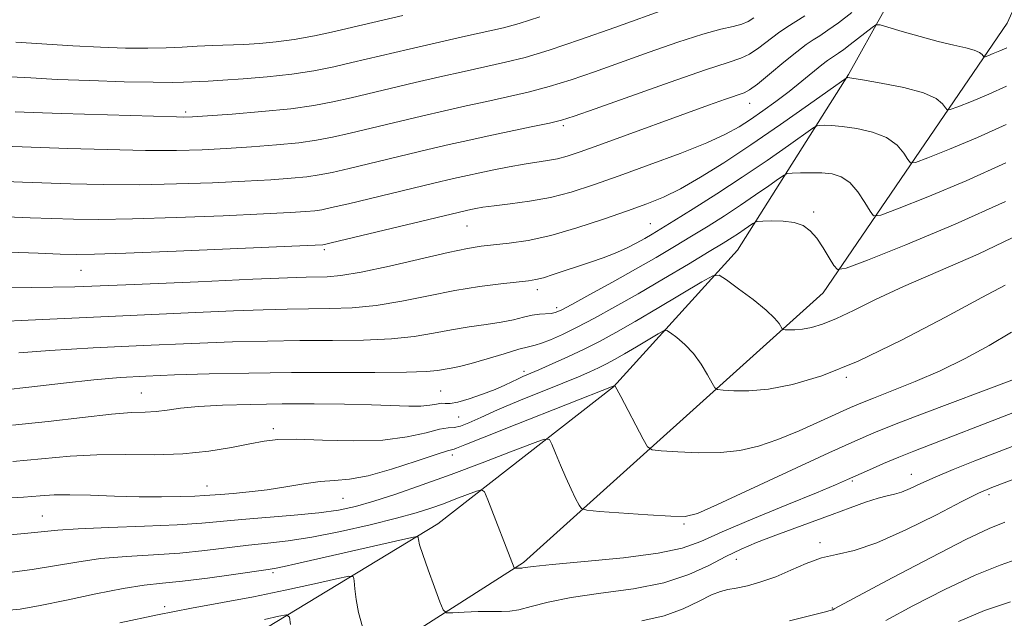
# Model space of a CAD drawing. Extents: x 2074800 to 2077700, y 314800 to 317700.
# Drawn here: x 2076146 to 2076304, y 317078 to 317173 of the extents above; entities that cross this region are included whole.
import ezdxf

# ---------------------------------------------------------------- set-up
doc = ezdxf.new("R2010")
doc.units = 0
doc.header["$MEASUREMENT"] = 0
for name, color, linetype, lineweight in [('DTM HARD BREAKLINE', 7, 'Continuous', 0), ('DTM SPOT ELEVATION', 2, 'Continuous', 13), ('INDEX CONTOUR', 41, 'Continuous', 13), ('INTERMEDIATE CONTOUR', 44, 'Continuous', 0)]:
    doc.layers.add(name, color=color, linetype=linetype, lineweight=lineweight)

msp = doc.modelspace()

# ---------------------------------------------------------------- linework, layer by layer
at = {"layer": 'DTM HARD BREAKLINE'}
for points in [[(2076329.412, 317500, 1107.065), (2076331.18, 317486.48, 1104.97), (2076337.36, 317421.53, 1093.69), (2076340.11, 317370.94, 1086.78), (2076340.13, 317308.05, 1076.6), (2076336.05, 317264.98, 1070.1), (2076323.76, 317216.43, 1062.92), (2076303.95, 317172.67, 1055.27), (2076274.56, 317129.59, 1045.22), (2076226.72, 317086.5, 1036.26), (2076177.51, 317055.04, 1027.51), (2076107.11, 317017.41, 1013.56), (2076040.12, 316982.52, 999.62), (2075973.14, 316949.68, 986.69), (2075917.09, 316918.9, 973.43), (2075841.9, 316879.9, 959.83), (2075803.62, 316856.65, 952.99), (2075781.07, 316840.23, 948.27), (2075763.98, 316819.03, 943.28), (2075752.37, 316793.73, 937.88), (2075751.69, 316775.96, 935.15), (2075751.01, 316760.92, 932.62), (2075759.22, 316747.93, 931.66)], [(2075721.62, 316763.64, 934.05), (2075731.18, 316770.48, 935.01), (2075738.01, 316793.73, 938.84), (2075746.89, 316818.34, 942.67), (2075768.76, 316847.75, 949.3), (2075794.05, 316866.9, 954.9), (2075852.83, 316900.42, 964.27), (2075898.63, 316924.36, 972.89), (2075938.27, 316945.57, 981.09), (2075995.69, 316972.94, 992.51), (2076072.93, 317012.61, 1008.03), (2076119.41, 317039.29, 1017.66), (2076171.35, 317067.34, 1026.48), (2076213.05, 317092.65, 1034.62), (2076241.07, 317114.54, 1039.95), (2076260.89, 317136.42, 1044.81), (2076278.65, 317164.46, 1052.12), (2076295.73, 317195.23, 1059.23), (2076310.08, 317225.32, 1065.52)]]:
    msp.add_polyline3d(points, dxfattribs=at)
at = {"layer": 'DTM SPOT ELEVATION'}
for p in [(2076172.75, 317158.47, 1062.3), (2076262.84, 317159.86, 1055.3), (2076233.07, 317156.29, 1057.7), (2076273.04, 317142.5, 1046.3), (2076217.69, 317140.28, 1053.1), (2076246.97, 317140.63, 1050.9), (2076194.88, 317136.46, 1053.7), (2076156.02, 317133.16, 1053.1), (2076228.9, 317130.08, 1049.5), (2076232.02, 317127.24, 1048.4), (2076226.81, 317117.02, 1044.4), (2076278.29, 317116.1, 1041.8), (2076165.65, 317113.6, 1044.9), (2076213.5, 317113.9, 1044.9), (2076216.36, 317109.72, 1043.3), (2076186.78, 317107.88, 1042.4), (2076215.37, 317103.69, 1039.5), (2076288.65, 317100.59, 1034.7), (2076176.14, 317098.72, 1040.7), (2076279.24, 317099.53, 1035.8), (2076301.08, 317097.32, 1031.6), (2076197.89, 317096.76, 1039.1), (2076149.85, 317093.91, 1038.9), (2076252.33, 317092.64, 1037.8), (2076274.05, 317089.66, 1032.4), (2076260.69, 317087, 1033.3), (2076186.7, 317084.87, 1033.7), (2076169.38, 317079.41, 1032.4), (2076276.05, 317079.22, 1030.1)]:
    msp.add_point(p, dxfattribs=at)
at = {"layer": 'INDEX CONTOUR'}
for points in [[(2076143.687, 317153.013, 1060), (2076153.911, 317152.66, 1060), (2076160.229, 317152.474, 1060), (2076166.346, 317152.353, 1060), (2076171.297, 317152.355, 1060), (2076175.385, 317152.467, 1060), (2076179.227, 317152.664, 1060), (2076183.27, 317152.918, 1060), (2076187.273, 317153.221, 1060), (2076190.821, 317153.569, 1060), (2076193.666, 317153.968, 1060), (2076196.211, 317154.464, 1060), (2076199.027, 317155.114, 1060), (2076210.414, 317157.824, 1060), (2076214.101, 317158.68, 1060), (2076217.543, 317159.459, 1060), (2076220.857, 317160.184, 1060), (2076224.148, 317160.894, 1060), (2076227.463, 317161.655, 1060), (2076230.834, 317162.542, 1060), (2076234.315, 317163.62, 1060), (2076238.047, 317164.902, 1060), (2076246.793, 317168.037, 1060), (2076251.375, 317169.632, 1060), (2076255.339, 317170.917, 1060), (2076258.241, 317171.715, 1060), (2076260.226, 317172.177, 1060), (2076261.593, 317172.535, 1060), (2076262.62, 317172.978, 1060), (2076263.516, 317173.525, 1060)], [(2076143.195, 317125.013, 1050), (2076147.623, 317125.205, 1050), (2076174.312, 317126.448, 1050), (2076180.375, 317126.709, 1050), (2076185.151, 317126.89, 1050), (2076188.975, 317126.994, 1050), (2076192.368, 317127.038, 1050), (2076195.782, 317127.062, 1050), (2076199.364, 317127.186, 1050), (2076203.195, 317127.551, 1050), (2076207.305, 317128.243, 1050), (2076211.552, 317129.113, 1050), (2076215.746, 317129.95, 1050), (2076219.687, 317130.592, 1050), (2076223.119, 317131.037, 1050), (2076227.508, 317131.52, 1050), (2076228.709, 317131.71, 1050), (2076229.886, 317132.009, 1050), (2076231.438, 317132.498, 1050), (2076237.426, 317134.496, 1050), (2076239.444, 317135.19, 1050), (2076241.365, 317135.929, 1050), (2076243.14, 317136.73, 1050), (2076244.728, 317137.541, 1050), (2076246.093, 317138.293, 1050), (2076247.28, 317138.976, 1050), (2076248.673, 317139.815, 1050), (2076250.741, 317141.089, 1050), (2076253.804, 317143, 1050), (2076257.584, 317145.402, 1050), (2076261.658, 317148.067, 1050), (2076265.606, 317150.751, 1050), (2076269.035, 317153.149, 1050), (2076272.943, 317155.918, 1050), (2076273.581, 317156.282, 1050), (2076274.016, 317156.35, 1050), (2076274.726, 317156.369, 1050), (2076275.89, 317156.336, 1050), (2076277.619, 317156.186, 1050), (2076279.929, 317155.853, 1050), (2076282.449, 317155.275, 1050), (2076284.717, 317154.387, 1050), (2076286.371, 317153.188, 1050), (2076287.447, 317151.921, 1050), (2076288.08, 317150.891, 1050), (2076288.504, 317150.36, 1050), (2076289.331, 317150.43, 1050), (2076291.27, 317151.158, 1050), (2076294.769, 317152.551, 1050), (2076299.235, 317154.412, 1050), (2076303.814, 317156.488, 1050)], [(2076143.172, 317096.703, 1040), (2076146.841, 317096.937, 1040), (2076149.538, 317097.14, 1040), (2076151.763, 317097.279, 1040), (2076154.26, 317097.318, 1040), (2076157.563, 317097.242, 1040), (2076161.409, 317097.11, 1040), (2076165.33, 317097.002, 1040), (2076168.911, 317096.975, 1040), (2076171.934, 317097.016, 1040), (2076174.232, 317097.092, 1040), (2076175.758, 317097.174, 1040), (2076178.335, 317097.382, 1040), (2076180.358, 317097.534, 1040), (2076182.915, 317097.758, 1040), (2076185.78, 317098.096, 1040), (2076188.737, 317098.561, 1040), (2076191.611, 317099.043, 1040), (2076194.235, 317099.409, 1040), (2076196.55, 317099.589, 1040), (2076198.937, 317099.806, 1040), (2076201.884, 317100.351, 1040), (2076205.65, 317101.401, 1040), (2076209.573, 317102.666, 1040), (2076212.767, 317103.741, 1040), (2076214.582, 317104.324, 1040), (2076215.623, 317104.603, 1040), (2076216.026, 317104.763, 1040), (2076217.349, 317105.308, 1040), (2076220.427, 317106.542, 1040), (2076225.664, 317108.606, 1040), (2076241.278, 317114.76, 1040), (2076241.293, 317114.751, 1040), (2076241.349, 317114.671, 1040), (2076241.607, 317114.21, 1040), (2076242.252, 317112.997, 1040), (2076245.805, 317106.186, 1040), (2076246.503, 317104.984, 1040), (2076247.26, 317104.505, 1040), (2076248.728, 317104.338, 1040), (2076251.342, 317104.163, 1040), (2076254.695, 317104.027, 1040), (2076258.164, 317104.069, 1040), (2076261.285, 317104.407, 1040), (2076264.229, 317105.091, 1040), (2076267.321, 317106.149, 1040), (2076270.749, 317107.557, 1040), (2076274.137, 317109.065, 1040), (2076278.943, 317111.273, 1040), (2076280.577, 317111.973, 1040), (2076282.605, 317112.772, 1040), (2076285.57, 317113.913, 1040), (2076289.261, 317115.39, 1040), (2076293.282, 317117.138, 1040), (2076297.283, 317119.089, 1040), (2076301.112, 317121.174, 1040), (2076304.668, 317123.323, 1040)], [(2076269.2, 317077.179, 1030), (2076272.844, 317078.079, 1030), (2076274.954, 317078.614, 1030), (2076275.845, 317078.854, 1030), (2076276.1, 317078.939, 1030), (2076276.359, 317079.068, 1030), (2076285.587, 317084.016, 1030), (2076291.806, 317087.304, 1030), (2076297.377, 317090.159, 1030), (2076301.091, 317091.907, 1030), (2076303.605, 317092.934, 1030)], [(2076185.357, 317077.373, 1030), (2076187.624, 317077.885, 1030), (2076188.864, 317078.104, 1030), (2076189.346, 317077.773, 1030), (2076189.478, 317076.605, 1030)]]:
    msp.add_polyline3d(points, dxfattribs=at)
at = {"layer": 'INTERMEDIATE CONTOUR'}
for points in [[(2076144.12, 317141.737, 1056), (2076147.923, 317141.586, 1056), (2076151.364, 317141.475, 1056), (2076154.814, 317141.375, 1056), (2076158.888, 317141.328, 1056), (2076164.264, 317141.397, 1056), (2076171.256, 317141.612, 1056), (2076178.725, 317141.91, 1056), (2076185.169, 317142.201, 1056), (2076189.457, 317142.417, 1056), (2076191.955, 317142.573, 1056), (2076193.398, 317142.706, 1056), (2076194.524, 317142.873, 1056), (2076196.063, 317143.201, 1056), (2076198.746, 317143.837, 1056), (2076212.402, 317147.116, 1056), (2076215.547, 317147.859, 1056), (2076217.753, 317148.363, 1056), (2076219.725, 317148.79, 1056), (2076221.998, 317149.263, 1056), (2076224.45, 317149.747, 1056), (2076226.795, 317150.169, 1056), (2076230.553, 317150.739, 1056), (2076232.126, 317151.029, 1056), (2076233.71, 317151.444, 1056), (2076235.75, 317152.119, 1056), (2076238.757, 317153.195, 1056), (2076256.243, 317159.561, 1056), (2076258.97, 317160.538, 1056), (2076261.937, 317161.573, 1056), (2076262.833, 317162.039, 1056), (2076264.064, 317162.95, 1056), (2076266.001, 317164.535, 1056), (2076268.286, 317166.432, 1056), (2076270.377, 317168.129, 1056), (2076271.874, 317169.258, 1056), (2076272.978, 317170, 1056), (2076274.032, 317170.674, 1056), (2076275.335, 317171.558, 1056), (2076277.014, 317172.766, 1056), (2076279.154, 317174.37, 1056)], [(2076145.513, 317158.524, 1062), (2076148.409, 317158.409, 1062), (2076152.931, 317158.257, 1062), (2076171.292, 317157.694, 1062), (2076172.475, 317157.686, 1062), (2076173.859, 317157.742, 1062), (2076176.256, 317157.896, 1062), (2076180.177, 317158.169, 1062), (2076184.931, 317158.545, 1062), (2076189.532, 317159.001, 1062), (2076193.236, 317159.516, 1062), (2076196.286, 317160.096, 1062), (2076199.168, 317160.752, 1062), (2076209.42, 317163.178, 1062), (2076213.357, 317164.086, 1062), (2076217.253, 317164.969, 1062), (2076223.863, 317166.434, 1062), (2076226.965, 317167.216, 1062), (2076230.812, 317168.371, 1062), (2076235.822, 317170.059, 1062), (2076241.292, 317171.991, 1062), (2076249.895, 317175.087, 1062)], [(2076143.903, 317147.375, 1058), (2076146.675, 317147.267, 1058), (2076154.362, 317147.018, 1058), (2076159.559, 317146.902, 1058), (2076165.306, 317146.875, 1058), (2076171.276, 317146.984, 1058), (2076177.055, 317147.189, 1058), (2076182.198, 317147.433, 1058), (2076186.364, 317147.667, 1058), (2076189.614, 317147.897, 1058), (2076192.109, 317148.138, 1058), (2076194.095, 317148.421, 1058), (2076196.137, 317148.833, 1058), (2076198.886, 317149.476, 1058), (2076211.408, 317152.47, 1058), (2076214.847, 317153.274, 1058), (2076217.832, 317153.949, 1058), (2076220.911, 317154.614, 1058), (2076227.96, 317156.094, 1058), (2076230.857, 317156.712, 1058), (2076232.807, 317157.181, 1058), (2076234.802, 317157.813, 1058), (2076238.154, 317159.006, 1058), (2076243.671, 317160.984, 1058), (2076250.132, 317163.275, 1058), (2076255.809, 317165.234, 1058), (2076259.417, 317166.403, 1058), (2076261.446, 317167.077, 1058), (2076262.828, 317167.741, 1058), (2076264.31, 317168.756, 1058), (2076267.424, 317171.142, 1058), (2076268.771, 317172.064, 1058), (2076271.651, 317173.877, 1058)], [(2076144.798, 317164.126, 1064), (2076148.042, 317163.931, 1064), (2076152.223, 317163.708, 1064), (2076157.465, 317163.499, 1064), (2076162.942, 317163.331, 1064), (2076167.587, 317163.232, 1064), (2076170.621, 317163.215, 1064), (2076172.407, 317163.254, 1064), (2076176.354, 317163.431, 1064), (2076178.676, 317163.557, 1064), (2076181.943, 317163.771, 1064), (2076185.786, 317164.091, 1064), (2076189.688, 317164.532, 1064), (2076193.235, 317165.093, 1064), (2076196.413, 317165.731, 1064), (2076199.308, 317166.391, 1064), (2076208.427, 317168.532, 1064), (2076212.61, 317169.492, 1064), (2076216.964, 317170.48, 1064), (2076223.524, 317171.954, 1064), (2076226.037, 317172.622, 1064), (2076229.337, 317173.675, 1064)], [(2076145.63, 317169.652, 1066), (2076154.746, 317169.046, 1066), (2076159.128, 317168.825, 1066), (2076163.17, 317168.702, 1066), (2076166.71, 317168.681, 1066), (2076169.656, 317168.752, 1066), (2076172.195, 317168.877, 1066), (2076174.583, 317169.008, 1066), (2076177.025, 317169.109, 1066), (2076182.046, 317169.293, 1066), (2076184.567, 317169.435, 1066), (2076187.204, 317169.677, 1066), (2076190.098, 317170.08, 1066), (2076193.31, 317170.675, 1066), (2076196.551, 317171.367, 1066), (2076199.449, 317172.029, 1066), (2076207.433, 317173.886, 1066)], [(2076144.512, 317136.085, 1054), (2076149.192, 317135.903, 1054), (2076152.712, 317135.794, 1054), (2076155.266, 317135.733, 1054), (2076158.217, 317135.757, 1054), (2076163.222, 317135.919, 1054), (2076171.235, 317136.241, 1054), (2076194.687, 317137.275, 1054), (2076194.953, 317137.325, 1054), (2076195.989, 317137.569, 1054), (2076217.612, 317142.765, 1054), (2076218.322, 317142.921, 1054), (2076219.083, 317143.073, 1054), (2076220.232, 317143.263, 1054), (2076222.015, 317143.499, 1054), (2076224.579, 317143.802, 1054), (2076227.689, 317144.228, 1054), (2076231.014, 317144.839, 1054), (2076234.335, 317145.696, 1054), (2076237.876, 317146.834, 1054), (2076241.979, 317148.286, 1054), (2076246.791, 317150.037, 1054), (2076251.716, 317151.882, 1054), (2076255.973, 317153.573, 1054), (2076259.002, 317154.937, 1054), (2076261.147, 317156.106, 1054), (2076262.975, 317157.29, 1054), (2076264.94, 317158.651, 1054), (2076267.041, 317160.169, 1054), (2076269.165, 317161.778, 1054), (2076271.19, 317163.395, 1054), (2076274.369, 317166.006, 1054), (2076275.286, 317166.716, 1054), (2076275.892, 317167.136, 1054), (2076276.412, 317167.471, 1054), (2076277.044, 317167.899, 1054), (2076277.858, 317168.484, 1054), (2076278.895, 317169.262, 1054), (2076282.388, 317171.984, 1054), (2076283, 317172.395, 1054), (2076283.66, 317172.414, 1054), (2076284.93, 317172.057, 1054), (2076287.187, 317171.372, 1054), (2076290.052, 317170.531, 1054), (2076292.956, 317169.739, 1054), (2076295.424, 317169.15, 1054), (2076297.348, 317168.723, 1054), (2076298.713, 317168.363, 1054), (2076299.535, 317168.005, 1054), (2076299.951, 317167.673, 1054), (2076300.228, 317167.294, 1054), (2076300.427, 317167.31, 1054), (2076300.894, 317167.486, 1054), (2076301.737, 317167.822, 1054), (2076302.814, 317168.27, 1054), (2076303.917, 317168.77, 1054)], [(2076143.122, 317130.468, 1052), (2076148.085, 317130.428, 1052), (2076155.046, 317130.57, 1052), (2076164.521, 317130.917, 1052), (2076174.773, 317131.362, 1052), (2076183.504, 317131.758, 1052), (2076189.014, 317131.997, 1052), (2076191.992, 317132.102, 1052), (2076195.371, 317132.161, 1052), (2076197.557, 317132.352, 1052), (2076200.783, 317132.885, 1052), (2076205.287, 317133.854, 1052), (2076214.684, 317136.038, 1052), (2076217.764, 317136.677, 1052), (2076219.946, 317137.021, 1052), (2076224.418, 317137.516, 1052), (2076227.455, 317137.978, 1052), (2076231.087, 317138.768, 1052), (2076235.242, 317139.958, 1052), (2076239.494, 317141.352, 1052), (2076243.332, 317142.694, 1052), (2076246.413, 317143.812, 1052), (2076249.065, 317144.898, 1052), (2076251.783, 317146.233, 1052), (2076254.981, 317148.05, 1052), (2076258.734, 317150.387, 1052), (2076263.034, 317153.23, 1052), (2076267.743, 317156.473, 1052), (2076272.214, 317159.621, 1052), (2076278.388, 317164.001, 1052), (2076278.512, 317163.988, 1052), (2076279.167, 317163.889, 1052), (2076280.863, 317163.617, 1052), (2076283.863, 317163.109, 1052), (2076287.438, 317162.402, 1052), (2076290.608, 317161.558, 1052), (2076292.626, 317160.65, 1052), (2076293.658, 317159.804, 1052), (2076294.103, 317159.156, 1052), (2076294.366, 317158.827, 1052), (2076294.879, 317158.87, 1052), (2076296.082, 317159.321, 1052), (2076298.253, 317160.186, 1052), (2076301.024, 317161.341, 1052), (2076303.867, 317162.629, 1052)], [(2076146.087, 317120.002, 1048), (2076151.035, 317120.371, 1048), (2076157.972, 317120.771, 1048), (2076165.949, 317121.161, 1048), (2076173.693, 317121.495, 1048), (2076180.236, 317121.733, 1048), (2076185.826, 317121.879, 1048), (2076191.011, 317121.946, 1048), (2076196.191, 317121.962, 1048), (2076201.171, 317122.019, 1048), (2076205.607, 317122.218, 1048), (2076209.264, 317122.625, 1048), (2076212.352, 317123.156, 1048), (2076215.193, 317123.69, 1048), (2076218.02, 317124.133, 1048), (2076220.734, 317124.512, 1048), (2076223.147, 317124.888, 1048), (2076225.123, 317125.298, 1048), (2076226.73, 317125.692, 1048), (2076228.086, 317125.997, 1048), (2076229.284, 317126.163, 1048), (2076231.122, 317126.292, 1048), (2076231.778, 317126.421, 1048), (2076232.711, 317126.83, 1048), (2076234.45, 317127.749, 1048), (2076237.332, 317129.315, 1048), (2076240.926, 317131.293, 1048), (2076244.613, 317133.358, 1048), (2076247.9, 317135.248, 1048), (2076250.824, 317136.978, 1048), (2076253.547, 317138.628, 1048), (2076256.207, 317140.268, 1048), (2076258.817, 317141.916, 1048), (2076261.362, 317143.579, 1048), (2076263.789, 317145.228, 1048), (2076265.897, 317146.701, 1048), (2076267.447, 317147.805, 1048), (2076268.324, 317148.406, 1048), (2076268.894, 317148.639, 1048), (2076269.647, 317148.699, 1048), (2076270.94, 317148.749, 1048), (2076272.613, 317148.783, 1048), (2076274.375, 317148.754, 1048), (2076275.993, 317148.598, 1048), (2076277.459, 317148.147, 1048), (2076278.827, 317147.215, 1048), (2076280.117, 317145.725, 1048), (2076281.236, 317144.038, 1048), (2076282.058, 317142.624, 1048), (2076282.642, 317141.893, 1048), (2076283.783, 317141.988, 1048), (2076286.457, 317142.992, 1048), (2076291.284, 317144.915, 1048), (2076297.444, 317147.482, 1048), (2076303.762, 317150.346, 1048)], [(2076143.451, 317114.023, 1046), (2076148.186, 317114.557, 1046), (2076153.24, 317115.155, 1046), (2076158.065, 317115.686, 1046), (2076162.305, 317116.053, 1046), (2076166.398, 317116.291, 1046), (2076170.968, 317116.466, 1046), (2076176.493, 317116.631, 1046), (2076182.823, 317116.77, 1046), (2076189.653, 317116.853, 1046), (2076196.601, 317116.864, 1046), (2076202.978, 317116.851, 1046), (2076208.019, 317116.884, 1046), (2076211.203, 317117.006, 1046), (2076212.993, 317117.186, 1046), (2076215.158, 317117.548, 1046), (2076216.498, 317117.806, 1046), (2076218.376, 317118.272, 1046), (2076220.909, 317119.013, 1046), (2076223.645, 317119.854, 1046), (2076225.99, 317120.558, 1046), (2076227.531, 317120.964, 1046), (2076228.574, 317121.216, 1046), (2076229.605, 317121.53, 1046), (2076231.029, 317122.092, 1046), (2076232.918, 317122.945, 1046), (2076235.264, 317124.099, 1046), (2076238.062, 317125.563, 1046), (2076241.311, 317127.345, 1046), (2076245.013, 317129.449, 1046), (2076249.078, 317131.824, 1046), (2076253.044, 317134.18, 1046), (2076256.355, 317136.167, 1046), (2076258.612, 317137.537, 1046), (2076260.05, 317138.432, 1046), (2076261.066, 317139.091, 1046), (2076261.971, 317139.706, 1046), (2076263.336, 317140.667, 1046), (2076263.691, 317140.891, 1046), (2076264.1, 317140.987, 1046), (2076264.917, 317141.033, 1046), (2076266.364, 317141.08, 1046), (2076268.17, 317141.05, 1046), (2076269.936, 317140.833, 1046), (2076271.358, 317140.335, 1046), (2076272.507, 317139.506, 1046), (2076273.547, 317138.311, 1046), (2076274.593, 317136.779, 1046), (2076275.551, 317135.2, 1046), (2076276.278, 317133.93, 1046), (2076276.852, 317133.299, 1046), (2076278.244, 317133.532, 1046), (2076281.645, 317134.828, 1046), (2076287.8, 317137.28, 1046), (2076295.656, 317140.553, 1046), (2076303.711, 317144.205, 1046)], [(2076145.076, 317108.435, 1044), (2076150.773, 317109.049, 1044), (2076156.277, 317109.689, 1044), (2076160.889, 317110.191, 1044), (2076164.115, 317110.442, 1044), (2076166.307, 317110.54, 1044), (2076168.021, 317110.639, 1044), (2076169.778, 317110.851, 1044), (2076171.935, 317111.136, 1044), (2076174.809, 317111.417, 1044), (2076178.615, 317111.629, 1044), (2076183.158, 317111.765, 1044), (2076188.141, 317111.83, 1044), (2076193.254, 317111.832, 1044), (2076198.138, 317111.779, 1044), (2076202.42, 317111.682, 1044), (2076208.404, 317111.474, 1044), (2076210.334, 317111.482, 1044), (2076211.76, 317111.621, 1044), (2076212.802, 317111.809, 1044), (2076213.572, 317111.931, 1044), (2076214.214, 317111.924, 1044), (2076214.994, 317111.927, 1044), (2076216.209, 317112.126, 1044), (2076218.038, 317112.651, 1044), (2076220.168, 317113.387, 1044), (2076222.171, 317114.157, 1044), (2076223.713, 317114.822, 1044), (2076224.858, 317115.366, 1044), (2076225.768, 317115.815, 1044), (2076226.622, 317116.204, 1044), (2076229.163, 317117.291, 1044), (2076231.276, 317118.218, 1044), (2076233.787, 317119.355, 1044), (2076236.379, 317120.582, 1044), (2076238.849, 317121.831, 1044), (2076241.452, 317123.248, 1044), (2076244.555, 317125.027, 1044), (2076248.328, 317127.246, 1044), (2076255.198, 317131.343, 1044), (2076256.936, 317132.308, 1044), (2076257.954, 317132.391, 1044), (2076259.123, 317131.662, 1044), (2076261.066, 317130.247, 1044), (2076263.396, 317128.499, 1044), (2076265.477, 317126.82, 1044), (2076266.818, 317125.538, 1044), (2076267.523, 317124.661, 1044), (2076268.002, 317123.839, 1044), (2076268.18, 317123.727, 1044), (2076268.523, 317123.688, 1044), (2076269.154, 317123.651, 1044), (2076270.075, 317123.655, 1044), (2076271.259, 317123.76, 1044), (2076272.701, 317124.034, 1044), (2076274.476, 317124.568, 1044), (2076276.682, 317125.459, 1044), (2076279.434, 317126.779, 1044), (2076282.932, 317128.503, 1044), (2076287.397, 317130.578, 1044), (2076292.953, 317132.976, 1044), (2076299.313, 317135.762, 1044), (2076306.097, 317139.025, 1044)], [(2076145.149, 317102.643, 1042), (2076154.287, 317103.467, 1042), (2076158.572, 317103.704, 1042), (2076163.117, 317103.738, 1042), (2076167.78, 317103.72, 1042), (2076172.31, 317103.852, 1042), (2076176.468, 317104.272, 1042), (2076180.088, 317104.866, 1042), (2076183.021, 317105.459, 1042), (2076185.273, 317105.903, 1042), (2076187.474, 317106.154, 1042), (2076190.413, 317106.197, 1042), (2076194.606, 317106.059, 1042), (2076199.491, 317105.93, 1042), (2076204.235, 317106.045, 1042), (2076208.154, 317106.547, 1042), (2076211.154, 317107.224, 1042), (2076213.289, 317107.776, 1042), (2076214.672, 317107.996, 1042), (2076215.652, 317108.064, 1042), (2076216.633, 317108.256, 1042), (2076217.981, 317108.794, 1042), (2076219.901, 317109.685, 1042), (2076222.558, 317110.884, 1042), (2076225.983, 317112.318, 1042), (2076233.014, 317115.14, 1042), (2076235.512, 317116.167, 1042), (2076237.308, 317116.948, 1042), (2076238.696, 317117.599, 1042), (2076239.946, 317118.231, 1042), (2076241.263, 317118.948, 1042), (2076242.834, 317119.848, 1042), (2076244.744, 317120.971, 1042), (2076248.221, 317123.045, 1042), (2076249.101, 317123.534, 1042), (2076249.616, 317123.576, 1042), (2076250.208, 317123.207, 1042), (2076251.208, 317122.46, 1042), (2076252.502, 317121.355, 1042), (2076253.865, 317119.909, 1042), (2076255.098, 317118.193, 1042), (2076256.106, 317116.494, 1042), (2076256.822, 317115.153, 1042), (2076257.253, 317114.412, 1042), (2076257.72, 317114.116, 1042), (2076258.625, 317114.012, 1042), (2076260.29, 317113.918, 1042), (2076262.722, 317113.927, 1042), (2076265.849, 317114.201, 1042), (2076269.654, 317114.925, 1042), (2076274.338, 317116.334, 1042), (2076280.157, 317118.686, 1042), (2076287.104, 317122.047, 1042), (2076294.126, 317125.723, 1042), (2076299.907, 317128.83, 1042), (2076303.628, 317130.802, 1042)], [(2076142.884, 317090.774, 1038), (2076147.003, 317091.101, 1038), (2076152.321, 317091.645, 1038), (2076155.596, 317091.869, 1038), (2076160.491, 317092.074, 1038), (2076166.178, 317092.278, 1038), (2076171.422, 317092.507, 1038), (2076175.342, 317092.772, 1038), (2076181.734, 317093.381, 1038), (2076190.07, 317094.04, 1038), (2076194.045, 317094.413, 1038), (2076197.191, 317094.851, 1038), (2076199.901, 317095.437, 1038), (2076202.786, 317096.273, 1038), (2076206.328, 317097.431, 1038), (2076210.506, 317098.883, 1038), (2076215.177, 317100.578, 1038), (2076220.097, 317102.42, 1038), (2076224.653, 317104.156, 1038), (2076228.125, 317105.492, 1038), (2076230.037, 317106.182, 1038), (2076230.851, 317106.157, 1038), (2076231.263, 317105.397, 1038), (2076231.839, 317103.937, 1038), (2076232.607, 317102.046, 1038), (2076233.463, 317100.048, 1038), (2076234.305, 317098.231, 1038), (2076235.044, 317096.738, 1038), (2076235.59, 317095.677, 1038), (2076235.99, 317095.1, 1038), (2076236.83, 317094.837, 1038), (2076238.83, 317094.663, 1038), (2076246.593, 317094.109, 1038), (2076250.226, 317093.871, 1038), (2076252.513, 317093.836, 1038), (2076254.508, 317094.336, 1038), (2076257.722, 317095.749, 1038), (2076275.505, 317104.006, 1038), (2076279.615, 317105.89, 1038), (2076282.693, 317107.228, 1038), (2076285.964, 317108.537, 1038), (2076290.277, 317110.192, 1038), (2076304.694, 317115.649, 1038)], [(2076144.599, 317084.913, 1036), (2076148.253, 317085.348, 1036), (2076151.788, 317085.932, 1036), (2076155.367, 317086.563, 1036), (2076159.171, 317087.105, 1036), (2076163.309, 317087.464, 1036), (2076167.612, 317087.722, 1036), (2076171.84, 317088.001, 1036), (2076175.795, 317088.387, 1036), (2076182.783, 317089.234, 1036), (2076185.897, 317089.558, 1036), (2076189.133, 317089.927, 1036), (2076192.912, 317090.512, 1036), (2076197.461, 317091.42, 1036), (2076202.223, 317092.505, 1036), (2076206.449, 317093.562, 1036), (2076209.591, 317094.434, 1036), (2076211.922, 317095.174, 1036), (2076213.918, 317095.887, 1036), (2076215.928, 317096.639, 1036), (2076219.205, 317097.893, 1036), (2076220.005, 317098.125, 1036), (2076220.474, 317097.766, 1036), (2076221.013, 317096.511, 1036), (2076225.229, 317085.66, 1036), (2076225.302, 317085.58, 1036), (2076225.422, 317085.574, 1036), (2076226.466, 317085.603, 1036), (2076226.633, 317085.629, 1036), (2076226.995, 317085.701, 1036), (2076228.262, 317085.863, 1036), (2076231.278, 317086.164, 1036), (2076236.48, 317086.639, 1036), (2076242.666, 317087.258, 1036), (2076248.228, 317087.975, 1036), (2076252.054, 317088.786, 1036), (2076255.013, 317089.852, 1036), (2076258.47, 317091.379, 1036), (2076263.348, 317093.452, 1036), (2076268.795, 317095.703, 1036), (2076273.513, 317097.638, 1036), (2076276.566, 317098.911, 1036), (2076278.451, 317099.729, 1036), (2076281.961, 317101.298, 1036), (2076284.24, 317102.292, 1036), (2076286.659, 317103.307, 1036), (2076289.066, 317104.27, 1036), (2076305.848, 317110.761, 1036)], [(2076143.44, 317078.754, 1034), (2076146.317, 317079.051, 1034), (2076149.504, 317079.595, 1034), (2076153.716, 317080.473, 1034), (2076158.414, 317081.48, 1034), (2076162.745, 317082.339, 1034), (2076166.126, 317082.854, 1034), (2076169.045, 317083.165, 1034), (2076172.259, 317083.495, 1034), (2076176.249, 317084.002, 1034), (2076180.402, 317084.588, 1034), (2076185.933, 317085.385, 1034), (2076187.215, 317085.584, 1034), (2076188.471, 317085.832, 1034), (2076190.36, 317086.254, 1034), (2076207.445, 317090.17, 1034), (2076209.154, 317090.55, 1034), (2076209.788, 317090.635, 1034), (2076209.887, 317090.496, 1034), (2076209.928, 317090.145, 1034), (2076210.122, 317089.336, 1034), (2076210.615, 317087.763, 1034), (2076211.475, 317085.297, 1034), (2076212.481, 317082.523, 1034), (2076213.333, 317080.207, 1034), (2076213.862, 317078.92, 1034), (2076214.409, 317078.464, 1034), (2076215.44, 317078.449, 1034), (2076217.259, 317078.54, 1034), (2076219.489, 317078.633, 1034), (2076221.592, 317078.679, 1034), (2076223.184, 317078.664, 1034), (2076224.509, 317078.7, 1034), (2076225.967, 317078.933, 1034), (2076227.925, 317079.459, 1034), (2076230.639, 317080.172, 1034), (2076234.335, 317080.912, 1034), (2076239.074, 317081.578, 1034), (2076244.263, 317082.296, 1034), (2076249.146, 317083.248, 1034), (2076253.138, 317084.544, 1034), (2076256.341, 317086.02, 1034), (2076259.031, 317087.441, 1034), (2076261.473, 317088.632, 1034), (2076263.909, 317089.673, 1034), (2076266.57, 317090.703, 1034), (2076269.604, 317091.826, 1034), (2076276.01, 317094.165, 1034), (2076278.889, 317095.232, 1034), (2076281.361, 317096.13, 1034), (2076283.342, 317096.783, 1034), (2076284.807, 317097.161, 1034), (2076285.967, 317097.416, 1034), (2076287.099, 317097.745, 1034), (2076288.453, 317098.307, 1034), (2076290.191, 317099.114, 1034), (2076292.454, 317100.14, 1034), (2076295.346, 317101.358, 1034), (2076298.827, 317102.745, 1034), (2076307.275, 317105.982, 1034)], [(2076245.593, 317077.172, 1032), (2076249.16, 317077.972, 1032), (2076252.242, 317079.083, 1032), (2076254.787, 317080.294, 1032), (2076256.756, 317081.295, 1032), (2076258.178, 317081.865, 1032), (2076259.367, 317082.151, 1032), (2076260.706, 317082.39, 1032), (2076262.487, 317082.782, 1032), (2076264.64, 317083.384, 1032), (2076267.004, 317084.218, 1032), (2076269.437, 317085.263, 1032), (2076271.881, 317086.336, 1032), (2076274.296, 317087.211, 1032), (2076276.723, 317087.783, 1032), (2076279.526, 317088.425, 1032), (2076283.149, 317089.629, 1032), (2076287.788, 317091.692, 1032), (2076292.661, 317094.125, 1032), (2076296.737, 317096.244, 1032), (2076299.377, 317097.576, 1032), (2076301.508, 317098.5, 1032), (2076309.156, 317101.366, 1032)], [(2076284.598, 317077.194, 1028), (2076288.924, 317079.546, 1028), (2076293.995, 317082.173, 1028), (2076298.858, 317084.484, 1028), (2076302.85, 317086.081, 1028), (2076306.476, 317087.336, 1028)], [(2076162.216, 317076.837, 1032), (2076168.255, 317078.129, 1032), (2076173.683, 317079.182, 1032), (2076178.662, 317080.089, 1032), (2076183.581, 317081.011, 1032), (2076188.644, 317082.053, 1032), (2076193.315, 317083.074, 1032), (2076196.871, 317083.877, 1032), (2076198.813, 317084.283, 1032), (2076199.542, 317084.198, 1032), (2076199.682, 317083.552, 1032), (2076199.768, 317082.306, 1032), (2076199.97, 317080.567, 1032), (2076200.367, 317078.475, 1032), (2076200.995, 317076.208, 1032)], [(2076296.183, 317077.042, 1026), (2076300.336, 317078.809, 1026), (2076304.49, 317080.201, 1026)]]:
    msp.add_polyline3d(points, dxfattribs=at)

doc.saveas('drawing.dxf')
